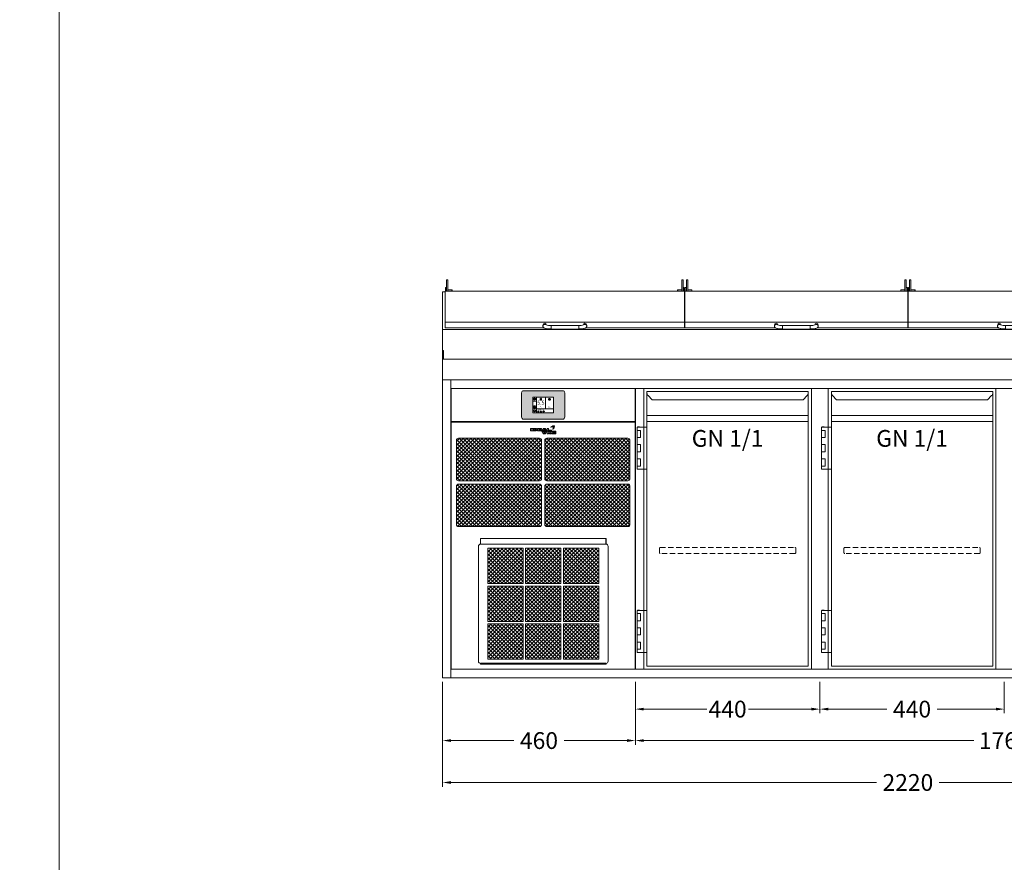
# Model space of a CAD drawing. Units: millimetres. Extents: x 11006 to 81356, y 10482 to 54982.
# Drawn here: x 17412 to 19760, y 20492 to 22501 of the extents above; entities that cross this region are included whole.
import ezdxf
from ezdxf.enums import TextEntityAlignment as Align

# ---------------------------------------------------------------- set-up
doc = ezdxf.new("R2010")
doc.units = ezdxf.units.MM
doc.header["$LTSCALE"] = 2
doc.linetypes.add('VERDECKT', pattern=[9.525, 6.35, -3.175])
doc.layers.get('0').update_dxf_attribs({"linetype": 'CONTINUOUS'})
doc.layers.get('DEFPOINTS').update_dxf_attribs({"linetype": 'CONTINUOUS'})
for name, color, linetype, lineweight in [('A_BEMASSUNG', 1, 'CONTINUOUS', 13), ('A_HILFSLINIEN', 7, 'CONTINUOUS', 13), ('A_SCHRAFFUR', 6, 'CONTINUOUS', 15), ('A_VERDECKT', 5, 'VERDECKT', 15), ('A_VOLL', 3, 'CONTINUOUS', 18)]:
    doc.layers.add(name, color=color, linetype=linetype, lineweight=lineweight)
doc.styles.add('ARIAL', font='arial.ttf', dxfattribs={"height": 40})
doc.styles.add('Arial_35', font='arial.ttf', dxfattribs={"height": 35})
doc.dimstyles.new('STANDARD_Bemassung', dxfattribs={"dimtxt": 40, "dimasz": 20, "dimexe": 10, "dimexo": 10, "dimgap": 15, "dimtad": 0, "dimdec": 0, "dimdsep": 46, "dimtxsty": 'ARIAL', "dimcen": 0.09, "dimclrt": 7, "dimazin": 0, "dimtfac": 1, "dimtdec": 0, "dimtmove": 2, "dimatfit": 3, "dimfxl": 1, "dimtolj": 1, "dimtzin": 0, "dimarcsym": 0})

# ---------------------------------------------------------------- blocks, each defined once
blk = doc.blocks.new('*D757')
at = {"layer": 'A_BEMASSUNG', "color": 0, "lineweight": -2, "transparency": 16777216}
for p, q in [((0, -10), (0, -260)), ((2220, -10), (2220, -260)), ((20, -250), (1035, -250)), ((2200, -250), (1185, -250))]:
    blk.add_line(p, q, dxfattribs=at)
at = {"layer": 'A_BEMASSUNG', "color": 0, "transparency": 16777216}
for points in [[(20, -246.7), (20, -253.3), (0, -250)], [(2200, -246.7), (2200, -253.3), (2220, -250)]]:
    blk.add_solid(points, dxfattribs=at)
at = {"layer": 'DEFPOINTS', "color": 0, "transparency": 16777216}
for p in [(0, 0), (2220, 0), (2220, -250)]:
    blk.add_point(p, dxfattribs=at)
at = {"layer": 'A_BEMASSUNG', "color": 7, "transparency": 16777216, "insert": (1110, -250), "char_height": 40, "attachment_point": 5, "style": 'ARIAL'}
blk.add_mtext('\\A1;2220', dxfattribs=at)
blk = doc.blocks.new('*D761')
at = {"layer": 'A_BEMASSUNG', "color": 0, "lineweight": -2, "transparency": 16777216}
for p, q in [((0, -10), (0, -160)), ((460, -10), (460, -160)), ((20, -150), (170.1, -150)), ((440, -150), (289.9, -150))]:
    blk.add_line(p, q, dxfattribs=at)
at = {"layer": 'A_BEMASSUNG', "color": 0, "transparency": 16777216}
for points in [[(20, -146.7), (20, -153.3), (0, -150)], [(440, -146.7), (440, -153.3), (460, -150)]]:
    blk.add_solid(points, dxfattribs=at)
at = {"layer": 'DEFPOINTS', "color": 0, "transparency": 16777216}
for p in [(0, 0), (460, 0), (460, -150)]:
    blk.add_point(p, dxfattribs=at)
at = {"layer": 'A_BEMASSUNG', "color": 7, "transparency": 16777216, "insert": (230, -150), "char_height": 40, "attachment_point": 5, "style": 'ARIAL'}
blk.add_mtext('\\A1;460', dxfattribs=at)
blk = doc.blocks.new('*D762')
at = {"layer": 'A_BEMASSUNG', "color": 0, "lineweight": -2, "transparency": 16777216}
for p, q in [((460, -10), (460, -160)), ((2220, -10), (2220, -160)), ((480, -150), (1267.2, -150)), ((2200, -150), (1412.8, -150))]:
    blk.add_line(p, q, dxfattribs=at)
at = {"layer": 'A_BEMASSUNG', "color": 0, "transparency": 16777216}
for points in [[(480, -146.7), (480, -153.3), (460, -150)], [(2200, -146.7), (2200, -153.3), (2220, -150)]]:
    blk.add_solid(points, dxfattribs=at)
at = {"layer": 'DEFPOINTS', "color": 0, "transparency": 16777216}
for p in [(460, 0), (2220, 0), (2220, -150)]:
    blk.add_point(p, dxfattribs=at)
at = {"layer": 'A_BEMASSUNG', "color": 7, "transparency": 16777216, "insert": (1340, -150), "char_height": 40, "attachment_point": 5, "style": 'ARIAL'}
blk.add_mtext('\\A1;1760', dxfattribs=at)
blk = doc.blocks.new('*D763')
at = {"layer": 'A_BEMASSUNG', "color": 0, "lineweight": -2, "transparency": 16777216}
for p, q in [((900, -10), (900, -85)), ((1340, -10), (1340, -85)), ((920, -75), (1060.1, -75)), ((1320, -75), (1179.9, -75))]:
    blk.add_line(p, q, dxfattribs=at)
at = {"layer": 'A_BEMASSUNG', "color": 0, "transparency": 16777216}
for points in [[(920, -71.7), (920, -78.3), (900, -75)], [(1320, -71.7), (1320, -78.3), (1340, -75)]]:
    blk.add_solid(points, dxfattribs=at)
at = {"layer": 'DEFPOINTS', "color": 0, "transparency": 16777216}
for p in [(900, 0), (1340, 0), (1340, -75)]:
    blk.add_point(p, dxfattribs=at)
at = {"layer": 'A_BEMASSUNG', "color": 7, "transparency": 16777216, "insert": (1120, -75), "char_height": 40, "attachment_point": 5, "style": 'ARIAL'}
blk.add_mtext('\\A1;440', dxfattribs=at)
blk = doc.blocks.new('*D764')
at = {"layer": 'A_BEMASSUNG', "color": 0, "lineweight": -2, "transparency": 16777216}
for p, q in [((460, -10), (460, -85)), ((900, -10), (900, -85)), ((480, -75), (630.1, -75)), ((880, -75), (729.9, -75))]:
    blk.add_line(p, q, dxfattribs=at)
at = {"layer": 'A_BEMASSUNG', "color": 0, "transparency": 16777216}
for points in [[(480, -71.7), (480, -78.3), (460, -75)], [(880, -71.7), (880, -78.3), (900, -75)]]:
    blk.add_solid(points, dxfattribs=at)
at = {"layer": 'DEFPOINTS', "color": 0, "transparency": 16777216}
for p in [(460, 0), (900, 0), (900, -75)]:
    blk.add_point(p, dxfattribs=at)
at = {"layer": 'A_BEMASSUNG', "color": 7, "transparency": 16777216, "insert": (680, -75), "char_height": 40, "attachment_point": 5, "style": 'ARIAL'}
blk.add_mtext('\\A1;440', dxfattribs=at)
blk = doc.blocks.new('BLU-Deckel-geschlossen-Front-außen-L571.6-R01')
at = {"layer": 'A_VOLL'}
for p, q in [((-282, 96), (-285, 96)), ((-285, 96), (-285, 95.9)), ((-285, 95.9), (-285, 92.1)), ((-279, 114.5), (-282, 114.5)), ((-282, 114.1), (-282, 114.5)), ((-282, 114), (-282, 114.1)), ((-282, 112.3), (-282, 114)), ((-282, 106.6), (-282, 112.3)), ((-282, 106.5), (-282, 106.6)), ((-282, 93.6), (-282, 106.5)), ((-279, 114.1), (-279, 114.5)), ((-279, 114), (-279, 114.1)), ((-279, 112.3), (-279, 114)), ((-279, 106.6), (-279, 112.3)), ((-279, 106.5), (-279, 106.6)), ((-279, 87.3), (-279, 106.5)), ((282, 114.5), (279, 114.5)), ((279, 114.1), (279, 114.5)), ((279, 114), (279, 114.1)), ((279, 112.3), (279, 114)), ((279, 106.6), (279, 112.3)), ((279, 106.5), (279, 106.6)), ((279, 87.3), (279, 106.5)), ((282, 114.1), (282, 114.5)), ((282, 114), (282, 114.1)), ((282, 112.3), (282, 114)), ((282, 106.6), (282, 112.3)), ((282, 106.5), (282, 106.6)), ((282, 93.6), (282, 106.5)), ((285, 96), (282, 96)), ((285, 96), (285, 95.9)), ((285, 95.9), (285, 92.1)), ((-285, 92.1), (-285, 87.4)), ((-282, 93.6), (-282, 92.1)), ((-282, 92.1), (-282, 87.4)), ((-269.5, 90.3), (-279, 90.3)), ((-269, 89.8), (-269.5, 90.3)), ((-269.5, 87.3), (-269.5, 90.3)), ((-269, 89.8), (-269, 87.3)), ((269.5, 90.3), (269, 89.8)), ((269, 87.3), (269, 89.8)), ((279, 90.3), (269.5, 90.3)), ((269.5, 90.3), (269.5, 87.3)), ((282, 93.6), (282, 92.1)), ((282, 92.1), (282, 87.4)), ((285, 92.1), (285, 87.4)), ((-285.8, 13.8), (285.8, 13.8)), ((-52.3, 6.6), (-52.3, 4)), ((33, 5.6), (-33, 5.6)), ((-33, 5.6), (-33, -2.9)), ((33, 5.6), (33, -2.9)), ((52.2, 4), (52.2, 6.6)), ((-33, -2.9), (33, -2.9))]:
    blk.add_line(p, q, dxfattribs=at)
for points in [[(-50.1, 0), (-285.8, 0), (-285.8, 87.4), (-281.7, 87.4), (-281.7, 87.3), (281.7, 87.3), (281.7, 87.4), (285.8, 87.4), (285.8, 0), (50.1, 0)], [(-33, -2.9), (-34.2, -2.8), (-36.5, -2.8), (-38.7, -2.7), (-40.8, -2.5), (-42.7, -2.3), (-44.6, -2), (-46.3, -1.6), (-47.9, -1.2), (-49.2, -0.6), (-50.1, -0.1), (-50.8, 0.6), (-51.5, 1.4), (-52, 2.4), (-52.2, 3.5), (-52.3, 4)], [(33, -2.9), (34.2, -2.8), (36.5, -2.8), (38.7, -2.7), (40.8, -2.5), (42.7, -2.3), (44.6, -2), (46.3, -1.6), (47.9, -1.2), (49.2, -0.6), (50.1, -0.1), (50.8, 0.6), (51.5, 1.4), (52, 2.4), (52.2, 3.5), (52.2, 4)]]:
    blk.add_lwpolyline(points, dxfattribs=at)
for centre, radius, start, end in [((-48, 6.6), 4.25, 0.1702, 179.3595), ((-48, 3.9), 4.25, 42.9608, 179.4907), ((-35, 45.2), 39.6, 255.5606, 272.9216), ((35, 45.2), 39.6, 267.0784, 284.4394), ((48, 6.6), 4.25, 0.6405, 179.8298), ((48, 3.9), 4.25, 0.5093, 137.0392)]:
    blk.add_arc(centre, radius, start, end, dxfattribs=at)
blk = doc.blocks.new('BLU-Deckel-geschlossen-Front-mittig-L531.6-R01')
at = {"layer": 'A_VOLL'}
for p, q in [((-262, 96), (-265, 96)), ((-265, 96), (-265, 95.9)), ((-265, 95.9), (-265, 92.1)), ((-259, 114.5), (-262, 114.5)), ((-262, 114.1), (-262, 114.5)), ((-262, 114), (-262, 114.1)), ((-262, 112.3), (-262, 114)), ((-262, 106.6), (-262, 112.3)), ((-262, 106.5), (-262, 106.6)), ((-262, 93.6), (-262, 106.5)), ((-259, 114.1), (-259, 114.5)), ((-259, 114), (-259, 114.1)), ((-259, 112.3), (-259, 114)), ((-259, 106.6), (-259, 112.3)), ((-259, 106.5), (-259, 106.6)), ((-259, 87.3), (-259, 106.5)), ((262, 114.5), (259, 114.5)), ((259, 114.1), (259, 114.5)), ((259, 114), (259, 114.1)), ((259, 112.3), (259, 114)), ((259, 106.6), (259, 112.3)), ((259, 106.5), (259, 106.6)), ((259, 87.3), (259, 106.5)), ((262, 114.1), (262, 114.5)), ((262, 114), (262, 114.1)), ((262, 112.3), (262, 114)), ((262, 106.6), (262, 112.3)), ((262, 106.5), (262, 106.6)), ((262, 93.6), (262, 106.5)), ((265, 96), (262, 96)), ((265, 96), (265, 95.9)), ((265, 95.9), (265, 92.1)), ((-265, 92.1), (-265, 87.4)), ((-262, 93.6), (-262, 92.1)), ((-262, 92.1), (-262, 87.4)), ((-249.5, 90.3), (-259, 90.3)), ((-249, 89.8), (-249.5, 90.3)), ((-249.5, 87.3), (-249.5, 90.3)), ((-249, 89.8), (-249, 87.3)), ((249.5, 90.3), (249, 89.8)), ((249, 87.3), (249, 89.8)), ((259, 90.3), (249.5, 90.3)), ((249.5, 90.3), (249.5, 87.3)), ((262, 93.6), (262, 92.1)), ((262, 92.1), (262, 87.4)), ((265, 92.1), (265, 87.4)), ((-265.8, 13.8), (265.8, 13.8)), ((-52.3, 6.6), (-52.3, 4)), ((33, 5.6), (-33, 5.6)), ((-33, 5.6), (-33, -2.9)), ((33, 5.6), (33, -2.9)), ((52.2, 4), (52.2, 6.6)), ((-33, -2.9), (33, -2.9))]:
    blk.add_line(p, q, dxfattribs=at)
for points in [[(-50.1, 0), (-265.8, 0), (-265.8, 87.4), (-261.7, 87.4), (-261.7, 87.3), (261.7, 87.3), (261.7, 87.4), (265.8, 87.4), (265.8, 0), (50.1, 0)], [(-33, -2.9), (-34.2, -2.8), (-36.5, -2.8), (-38.7, -2.7), (-40.8, -2.5), (-42.7, -2.3), (-44.6, -2), (-46.3, -1.6), (-47.9, -1.2), (-49.2, -0.6), (-50.1, -0.1), (-50.8, 0.6), (-51.5, 1.4), (-52, 2.4), (-52.2, 3.5), (-52.3, 4)], [(33, -2.9), (34.2, -2.8), (36.5, -2.8), (38.7, -2.7), (40.8, -2.5), (42.7, -2.3), (44.6, -2), (46.3, -1.6), (47.9, -1.2), (49.2, -0.6), (50.1, -0.1), (50.8, 0.6), (51.5, 1.4), (52, 2.4), (52.2, 3.5), (52.2, 4)]]:
    blk.add_lwpolyline(points, dxfattribs=at)
for centre, radius, start, end in [((-48, 6.6), 4.25, 0.1702, 179.3595), ((-48, 3.9), 4.25, 42.9608, 179.4907), ((-35, 45.2), 39.6, 255.5606, 272.9216), ((35, 45.2), 39.6, 267.0784, 284.4394), ((48, 6.6), 4.25, 0.6405, 179.8298), ((48, 3.9), 4.25, 0.5093, 137.0392)]:
    blk.add_arc(centre, radius, start, end, dxfattribs=at)
blk = doc.blocks.new('*U1480')
at = {"layer": 'A_VOLL'}
for p, q in [((0, 210), (5.9, 210)), ((578.1, 210), (577.5, 210)), ((1110.3, 210), (1109.7, 210)), ((1642.5, 210), (1641.9, 210)), ((2214.1, 210), (2220, 210)), ((0, 120.1), (2220, 120.1))]:
    blk.add_line(p, q, dxfattribs=at)
blk.add_lwpolyline([(0, 210), (0, 0), (2220, 0), (2220, 210)], dxfattribs=at)
for points in [[(0, 70), (2.5, 70), (2.5, 50), (0, 50)], [(0, 0), (2220, 0), (2220, 50), (0, 50)], [(2217.5, 70), (2220, 70), (2220, 50), (2217.5, 50)]]:
    blk.add_lwpolyline(points, close=True, dxfattribs=at)
for name, p in [('BLU-Deckel-geschlossen-Front-außen-L571.6-R01', (291.7, 124.4)), ('BLU-Deckel-geschlossen-Front-mittig-L531.6-R01', (843.9, 124.4)), ('BLU-Deckel-geschlossen-Front-mittig-L531.6-R01', (1376.1, 124.4)), ('BLU-Deckel-geschlossen-Front-außen-L571.6-R01', (1928.3, 124.4))]:
    blk.add_blockref(name, p, dxfattribs=at)
blk = doc.blocks.new('*U1148')
at = {"layer": 'A_VERDECKT', "color": 5, "linetype": 'VERDECKT'}
blk.add_lwpolyline([(-162.425, -12.65), (-162.425, -1.8, -0.41421356), (-160.625, 0), (160.625, 0, -0.41421356), (162.425, -1.8), (162.425, -12.65, -0.41421356), (160.625, -14.45), (-160.625, -14.45, -0.41421356), (-162.425, -12.65, -1)], format="xyb", dxfattribs=at)
blk = doc.blocks.new('*U1020')
at = {"layer": 'A_VOLL'}
for p, q in [((392.5, -64.9), (7.5, -64.9)), ((7.5, -79.3), (392.5, -79.3))]:
    blk.add_line(p, q, dxfattribs=at)
for points in [[(7.5, -7.5), (392.5, -7.5), (392.5, -662.5), (7.5, -662.5)], [(-16, -92.7), (7.5, -92.7), (7.5, -192.7), (-16, -192.7)], [(-10, -92.7), (-15, -92.7), (-15, -91.7), (-10, -91.7)], [(-16, -100.2), (-7.5, -100.2), (-7.5, -117.2), (-16, -117.2)], [(-16, -134.2), (-7.5, -134.2), (-7.5, -151.2), (-16, -151.2)], [(-16, -168.2), (-7.5, -168.2), (-7.5, -185.2), (-16, -185.2)], [(-16, -529.7), (7.5, -529.7), (7.5, -629.7), (-16, -629.7)], [(-16, -537.2), (-7.5, -537.2), (-7.5, -554.2), (-16, -554.2)], [(-10, -529.7), (-15, -529.7), (-15, -528.7), (-10, -528.7)], [(-16, -571.2), (-7.5, -571.2), (-7.5, -588.2), (-16, -588.2)], [(-16, -605.2), (-7.5, -605.2), (-7.5, -622.2), (-16, -622.2)]]:
    blk.add_lwpolyline(points, close=True, dxfattribs=at)
blk.add_lwpolyline([(7.5, -7.5), (7.5, -10.4, 0.198912), (10.4, -17.4), (20.1, -27.1), (379.9, -27.1), (389.6, -17.4, 0.196316), (392.5, -10.5), (392.5, -7.5)], format="xyb", dxfattribs=at)
at = {"layer": 'A_VERDECKT'}
blk.add_blockref('*U1148', (200, -379.3), dxfattribs=at)
at = {"layer": 'A_HILFSLINIEN', "style": 'ARIAL'}
blk.add_text('GN 1/1', height=40, dxfattribs=at).set_placement((200, -99.3), align=Align.TOP_CENTER)
blk = doc.blocks.new('*U70')
at = {"layer": 'A_VOLL'}
blk.add_blockref('*U1020', (0, 0), dxfattribs=at)
blk = doc.blocks.new('*U49')
at = {"layer": 'A_VOLL', "color": 251, "lineweight": 0, "true_color": 0x4d4d4d}
for p, q in [((-30.1, -16.5), (-30.1, -22.5)), ((-26.9, -16.5), (-30.1, -16.5)), ((-30.1, -22.5), (-26.9, -22.5)), ((-26.9, -22.5), (-26.9, -16.5)), ((-26.1, -16.5), (-26.1, -22.5)), ((-20.5, -16.5), (-26.1, -16.5)), ((-26.1, -22.5), (-20.3, -22.5)), ((-22.9, -18), (-22.9, -20.9)), ((-20.5, -18), (-22.9, -18)), ((-22.9, -20.9), (-20.5, -20.9)), ((-3.9, -16.5), (-13.4, -16.5)), ((-13.4, -16.5), (-13.4, -22.5)), ((-13.4, -22.5), (-3.9, -22.5)), ((-10.4, -17.9), (-3.9, -17.9)), ((-10.4, -18.8), (-10.4, -17.9)), ((-3.9, -18.8), (-10.4, -18.8)), ((-10.4, -20.1), (-3.9, -20.1)), ((-10.4, -20.9), (-10.4, -20.1)), ((-3.9, -20.9), (-10.4, -20.9)), ((-3.9, -17.9), (-3.9, -16.5)), ((-3.9, -20.1), (-3.9, -18.8)), ((-3.9, -22.5), (-3.9, -20.9)), ((0.7, -16.5), (-3.1, -22.5)), ((-3.1, -22.5), (0, -22.5)), ((-3.1, -23.3), (0.7, -29.2)), ((0, -23.3), (-3.1, -23.3)), ((0, -22.5), (0.7, -21.4)), ((0.7, -24.3), (0, -23.3)), ((5, -16.5), (0.7, -16.5)), ((0.7, -21.4), (5.1, -21.4)), ((2.9, -18.1), (1.5, -20.2)), ((1.5, -20.2), (4.3, -20.2)), ((4.3, -20.2), (2.9, -18.1)), ((8.8, -22.5), (5, -16.5)), ((5, -29.2), (8.7, -23.3)), ((5.1, -21.4), (5.8, -22.5)), ((5.8, -23.3), (5.1, -24.3)), ((5.8, -22.5), (8.8, -22.5)), ((8.7, -23.3), (5.8, -23.3)), ((9.6, -16.5), (9.6, -22.5)), ((13.1, -16.5), (9.6, -16.5)), ((9.6, -22.5), (19.6, -22.5)), ((9.7, -23.3), (9.7, -29.2)), ((12.8, -23.3), (9.7, -23.3)), ((12.8, -25.7), (12.8, -23.3)), ((16, -23.3), (12.8, -25.7)), ((13.1, -20.7), (13.1, -16.5)), ((19.6, -20.7), (13.1, -20.7)), ((15.6, -26.2), (19.5, -23.3)), ((19.5, -23.3), (16, -23.3)), ((19.6, -22.5), (19.6, -20.7)), ((20.5, -23.3), (20.5, -29.2)), ((30, -23.3), (20.5, -23.3)), ((23.1, -11.6), (23.3, -11.6)), ((23.2, -11.9), (23.1, -11.6)), ((30, -24.7), (30, -23.3)), ((5.1, -24.3), (0.7, -24.3)), ((0.7, -29.2), (5, -29.2)), ((4.3, -25.5), (1.4, -25.5)), ((1.4, -25.5), (2.9, -27.7)), ((2.9, -27.7), (4.3, -25.5)), ((9.7, -29.2), (12.8, -29.2)), ((12.8, -27.1), (16, -29.2)), ((12.8, -29.2), (12.8, -27.1)), ((19.3, -29.2), (15.6, -26.2)), ((16, -29.2), (19.3, -29.2)), ((20.5, -29.2), (30, -29.2)), ((23.4, -24.7), (30, -24.7)), ((23.4, -25.7), (23.4, -24.7)), ((30, -25.7), (23.4, -25.7)), ((23.4, -26.9), (30, -26.9)), ((23.4, -27.9), (23.4, -26.9)), ((30, -27.9), (23.4, -27.9)), ((30, -26.9), (30, -25.7)), ((30, -29.2), (30, -27.9))]:
    blk.add_line(p, q, dxfattribs=at)
for centre, radius, start, end in [((-20.5, -29.9), 13.4, 84.9566, 89.6924), ((-20.5, -24.5), 6.48, 88.1543, 89.5059), ((-20.5, -14.2), 6.62, 270.2834, 272.6099), ((-20.5, -23.8), 5.8, 79.8276, 88.4189), ((-20.5, -9.8), 12.7, 270.9742, 276.8013), ((-20.5, -15.2), 5.64, 272.5106, 281.1293), ((-20.3, -22.6), 4.64, 70.1859, 79.8403), ((-20.3, -27.8), 11.3, 78.839, 84.9801), ((-20.3, -16.3), 4.53, 281.1421, 291.0225), ((-20.3, -11.7), 10.7, 276.7582, 283.0769), ((-19.7, -21.1), 3.03, 58.5638, 70.5554), ((-19.6, -17.9), 2.87, 290.8046, 302.5843), ((-20, -26.2), 9.7, 72.1802, 78.7913), ((-19.1, -20.1), 1.76, 43.6062, 58.6884), ((-19, -18.9), 1.68, 302.3187, 318.1808), ((-18.5, -19.6), 1.04, 23.7827, 43.6255), ((-19.9, -13.1), 9.32, 283.1012, 289.9791), ((-18.5, -19.3), 0.98, 318.1043, 339.0885), ((-18.2, -19.4), 0.728, 0.3156, 23.5457), ((-18.2, -19.4), 0.715, 339.5877, 359.8568), ((-19.4, -24.4), 7.73, 65.0196, 72.3782), ((-19.1, -15.5), 6.8, 289.7998, 297.6229), ((-18.4, -22.2), 5.36, 55.9838, 65.0073), ((-18.1, -17.3), 4.77, 297.5536, 306.9367), ((-17.5, -20.8), 3.64, 45.3267, 55.9508), ((-17.2, -18.5), 3.26, 306.8947, 318.04), ((-16.6, -20), 2.48, 32.2082, 45.3895), ((-16.5, -19.2), 2.25, 318.1012, 331.5319), ((-16, -19.6), 1.78, 16.5857, 32.1699), ((-16, -19.4), 1.68, 331.5394, 347.3669), ((-15.8, -19.5), 1.48, 0.1132, 16.3932), ((-15.7, -19.5), 1.46, 347.5896, 359.9845), ((26.7, -21.6), 11.8, 107.2369, 138.064), ((21.7, -22), 9.08, 78.4364, 114.2083), ((17.9, -13.7), 0.0316, 138.0533, 294.217), ((25.1, -17.4), 7.32, 77.5624, 105.1304), ((14.1, -15.3), 9.71, 12.975, 20.2505), ((23.7, -12.7), 1.19, 6.9233, 105.6597), ((23.7, -12.7), 0.938, 6.3019, 105.6476), ((14.1, -15.3), 9.96, 339.4233, 20.2514), ((14.6, -9.8), 12.6, 314.4292, 339.4717), ((23.4, -18.8), 0.0316, 159.4362, 314.5083), ((23.5, -13.1), 0.0316, 258.3827, 12.9958), ((-5.8, -18.9), 31, 9.9952, 11.6197), ((-5.8, -18.8), 31.2, 10.1748, 11.5064), ((20.4, -25.8), 13, 62.8269, 70.6892), ((20.4, -25.8), 13.3, 62.9446, 70.0268), ((26.4, -14.2), 0.0316, 339.5599, 62.8186), ((20.2, -11.8), 6.65, 341.39, 13.5405), ((26.5, -13.9), 0.0316, 242.9379, 341.3952), ((26.7, -10.3), 0.0316, 13.5093, 77.5222)]:
    blk.add_arc(centre, radius, start, end, dxfattribs=at)
blk = doc.blocks.new('AF-Fettfilter-300-300-GN_2024_V02')
at = {"layer": 'A_VOLL', "lineweight": 0, "true_color": 0xcccccc}
h = blk.add_hatch(dxfattribs=at)
h.set_pattern_fill('ANSI37', color=254, scale=2, style=0)
h.paths.add_polyline_path([(-48.2, -107.7), (-48.2, -23.6), (-132.5, -23.6), (-132.5, -107.7)])
h = blk.add_hatch(dxfattribs=at)
h.set_pattern_fill('ANSI37', color=254, scale=2, style=0)
h.paths.add_polyline_path([(42.2, -107.7), (42.2, -23.6), (-42.2, -23.6), (-42.2, -107.7)])
h = blk.add_hatch(dxfattribs=at)
h.set_pattern_fill('ANSI37', color=254, scale=2, style=0)
h.paths.add_polyline_path([(132.5, -23.6), (48.2, -23.6), (48.2, -107.7), (132.5, -107.7)])
h = blk.add_hatch(dxfattribs=at)
h.set_pattern_fill('ANSI37', color=254, scale=2, style=0)
h.paths.add_polyline_path([(-132.5, -197.8), (-48.2, -197.8), (-48.2, -113.7), (-132.5, -113.7)])
h = blk.add_hatch(dxfattribs=at)
h.set_pattern_fill('ANSI37', color=254, scale=2, style=0)
h.paths.add_polyline_path([(-42.2, -197.8), (42.2, -197.8), (42.2, -113.7), (-42.2, -113.7)])
h = blk.add_hatch(dxfattribs=at)
h.set_pattern_fill('ANSI37', color=254, scale=2, style=0)
h.paths.add_polyline_path([(48.2, -197.8), (132.5, -197.8), (132.5, -113.7), (48.2, -113.7)])
h = blk.add_hatch(dxfattribs=at)
h.set_pattern_fill('ANSI37', color=254, scale=2, style=0)
h.paths.add_polyline_path([(-48.2, -287.9), (-48.2, -203.8), (-132.5, -203.8), (-132.5, -287.9)])
h = blk.add_hatch(dxfattribs=at)
h.set_pattern_fill('ANSI37', color=254, scale=2, style=0)
h.paths.add_polyline_path([(42.2, -203.8), (-42.2, -203.8), (-42.2, -287.9), (42.2, -287.9)])
h = blk.add_hatch(dxfattribs=at)
h.set_pattern_fill('ANSI37', color=254, scale=2, style=0)
h.paths.add_polyline_path([(48.2, -203.7), (48.2, -287.9), (132.5, -287.9), (132.5, -203.7)])
at = {"color": 7, "linetype": 'Continuous', "lineweight": 25, "ltscale": 10}
blk.add_line((149.5, -297.9), (-149.5, -297.9), dxfattribs=at)
at = {"layer": 'A_VOLL'}
for p, q in [((-150, 0), (-150, -13.6)), ((150, 0), (-150, 0)), ((-149.5, -13.6), (-149.5, 0)), ((149.5, -13.6), (149.5, 0)), ((150, -13.6), (150, 0)), ((-154.5, -18.6), (-154.5, -292.9)), ((-149.5, -13.6), (149.5, -13.6)), ((154.5, -18.6), (154.5, -292.9)), ((-150, -297.9), (-150, -300)), ((-150, -300), (150, -300)), ((-149.5, -300), (-149.5, -297.9)), ((-149.5, -297.9), (149.5, -297.9)), ((149.5, -300), (149.5, -297.9)), ((150, -300), (150, -297.9))]:
    blk.add_line(p, q, dxfattribs=at)
at = {"layer": 'A_VOLL', "color": 251, "lineweight": 9, "true_color": 0x4d4d4d}
for points in [[(-132.5, -23.6), (-48.2, -23.6), (-48.2, -107.7), (-132.5, -107.7)], [(-42.2, -23.6), (42.2, -23.6), (42.2, -107.7), (-42.2, -107.7)], [(48.2, -23.6), (132.5, -23.6), (132.5, -107.7), (48.2, -107.7)], [(-132.5, -113.7), (-48.2, -113.7), (-48.2, -197.8), (-132.5, -197.8)], [(-42.2, -113.7), (42.2, -113.7), (42.2, -197.8), (-42.2, -197.8)], [(48.2, -113.7), (132.5, -113.7), (132.5, -197.8), (48.2, -197.8)], [(-132.5, -203.8), (-48.2, -203.8), (-48.2, -287.9), (-132.5, -287.9)], [(-42.2, -203.8), (42.2, -203.8), (42.2, -287.9), (-42.2, -287.9)], [(48.2, -203.7), (132.5, -203.7), (132.5, -287.9), (48.2, -287.9)]]:
    blk.add_lwpolyline(points, close=True, dxfattribs=at)
at = {"layer": 'A_VOLL'}
for centre, start, end in [((-149.5, -18.6), 90, 180), ((149.5, -18.6), 0, 90), ((-149.5, -292.9), 180, 270), ((149.5, -292.9), 270, 0)]:
    blk.add_arc(centre, 5, start, end, dxfattribs=at)
blk = doc.blocks.new('*U114')
at = {"layer": 'A_VOLL'}
blk.add_lwpolyline([(-439.25, 0), (-0.75, 0), (-0.75, -79), (-439.25, -79)], close=True, dxfattribs=at)
blk = doc.blocks.new('AF_46-71-ohne-Steuerung_R01')
at = {"layer": 'A_VOLL', "lineweight": 0, "true_color": 0xcccccc}
h = blk.add_hatch(dxfattribs=at)
h.set_pattern_fill('ANSI37', color=254, scale=2, style=0)
h.set_pattern_definition([(45, (-106, -28), (-4.49013, 4.49013), []), (135, (-106, -28), (-4.49013, -4.49013), [])])
h.paths.add_polyline_path([(-228.8, -118.9), (-422, -118.9, 0.414214), (-427, -123.9), (-427, -215.3, 0.414214), (-422, -220.3), (-228.8, -220.3, 0.414214), (-223.8, -215.3), (-223.8, -123.9, 0.414214)])
h = blk.add_hatch(dxfattribs=at)
h.set_pattern_fill('ANSI37', color=254, scale=2, style=0)
h.set_pattern_definition([(45, (-104, -28), (-4.49013, 4.49013), []), (135, (-104, -28), (-4.49013, -4.49013), [])])
h.paths.add_polyline_path([(-17.9, -220.3, 0.414214), (-12.9, -215.3), (-12.9, -123.9, 0.414214), (-17.9, -118.9), (-211.2, -118.9, 0.414214), (-216.2, -123.9), (-216.2, -215.3, 0.414214), (-211.2, -220.3)])
h = blk.add_hatch(dxfattribs=at)
h.set_pattern_fill('ANSI37', color=254, scale=2, style=0)
h.set_pattern_definition([(45, (-106, -107.4), (-4.49013, 4.49013), []), (135, (-106, -107.4), (-4.49013, -4.49013), [])])
h.paths.add_polyline_path([(-228.8, -329.7, 0.414214), (-223.8, -324.7), (-223.8, -233.3, 0.414214), (-228.8, -228.3), (-422, -228.3, 0.414214), (-427, -233.3), (-427, -324.7, 0.414214), (-422, -329.7)])
h = blk.add_hatch(dxfattribs=at)
h.set_pattern_fill('ANSI37', color=254, scale=2, style=0)
h.set_pattern_definition([(45, (-104, -107.4), (-4.49013, 4.49013), []), (135, (-104, -107.4), (-4.49013, -4.49013), [])])
h.paths.add_polyline_path([(-17.9, -228.3), (-211.2, -228.3, 0.414214), (-216.2, -233.3), (-216.2, -324.7, 0.414214), (-211.2, -329.7), (-17.9, -329.7, 0.414214), (-12.9, -324.7), (-12.9, -233.3, 0.414214)])
at = {"layer": 'A_VOLL'}
blk.add_lwpolyline([(-439.2, -669.8), (-0.8, -669.8), (-0.8, -81), (-439.2, -81)], close=True, dxfattribs=at)
at = {"layer": 'A_VOLL', "color": 251, "lineweight": 9, "true_color": 0x4d4d4d}
for points in [[(-228.8, -118.9), (-422, -118.9, 0.414214), (-427, -123.9), (-427, -215.3, 0.414214), (-422, -220.3), (-228.8, -220.3, 0.414214), (-223.8, -215.3), (-223.8, -123.9, 0.414214), (-228.8, -118.9, -5.852741)], [(-17.9, -118.9), (-211.2, -118.9, 0.414214), (-216.2, -123.9), (-216.2, -215.3, 0.414214), (-211.2, -220.3), (-17.9, -220.3, 0.414214), (-12.9, -215.3), (-12.9, -123.9, 0.414214), (-17.9, -118.9, -5.852741)], [(-228.8, -228.3), (-422, -228.3, 0.414214), (-427, -233.3), (-427, -324.7, 0.414214), (-422, -329.7), (-228.8, -329.7, 0.414214), (-223.8, -324.7), (-223.8, -233.3, 0.414214), (-228.8, -228.3, -5.852741)], [(-17.9, -228.3), (-211.2, -228.3, 0.414214), (-216.2, -233.3), (-216.2, -324.7, 0.414214), (-211.2, -329.7), (-17.9, -329.7, 0.414214), (-12.9, -324.7), (-12.9, -233.3, 0.414214), (-17.9, -228.3, -5.852741)]]:
    blk.add_lwpolyline(points, format="xyb", dxfattribs=at)
at = {"layer": 'A_VOLL'}
for name, p in [('*U114', (0, 0)), ('*U49', (-220, -78.9)), ('AF-Fettfilter-300-300-GN_2024_V02', (-219.8, -357.9))]:
    blk.add_blockref(name, p, dxfattribs=at)
blk = doc.blocks.new('*U34')
at = {"layer": 'A_VOLL', "color": 55}
blk.add_lwpolyline([(0.4, -0.5), (0.6, 0.2), (0.1, 0.4, 0.224397), (-0.3, 0.4), (-0.3, 0.4), (-0.3, 0.4, 0.245421), (-0.6, 0), (-0.6, -0.2), (0.4, -0.5)], format="xyb", dxfattribs=at)
blk = doc.blocks.new('*U35')
at = {"layer": 'A_VOLL', "color": 0, "linetype": 'ByBlock', "lineweight": -2}
blk.add_blockref('*U34', (77401.4, 3009), dxfattribs=at)
for p, rotation in [((77401.9, 3007.5), 71.99999999999999), ((77402.7, 3010), 288), ((77403.5, 3007.5), 144), ((77404, 3009), 216)]:
    blk.add_blockref('*U34', p, dxfattribs=dict(at, rotation=rotation))
blk = doc.blocks.new("IDEAL-AKE STK_2.4''_2024_V01")
at = {"layer": 'A_SCHRAFFUR', "ltscale": 2, "true_color": 0xc7c8ca}
h = blk.add_hatch(color=9, dxfattribs=at)
h.dxf.hatch_style = 1
h.paths.add_polyline_path([(50.1, 28.6, 0.414214), (46.1, 32.5), (-46.1, 32.5, 0.414214), (-50.1, 28.6), (-50.1, -28.6, 0.414214), (-46.1, -32.5), (46.1, -32.5, 0.414214), (50.1, -28.6)])
h.paths.add_polyline_path([(25, -18.5), (-25, -18.5), (-25, 18.5), (25, 18.5)], flags=16)
h.paths.add_polyline_path([(15.6, 11), (14.6, 11), (14.6, 12.2, -3.974223), (15.6, 12.2)], flags=0)
h.paths.add_polyline_path([(2.8, -15.7, -0.224397), (2.4, -15.9), (1.9, -16), (1.7, -15.3), (2.6, -15), (2.7, -15.2, -0.246248)], flags=0)
h.paths.add_polyline_path([(1.4, -14.6), (1.3, -15.1), (0.6, -15), (0.6, -14.1), (0.8, -14, -0.246248), (1.3, -14.1, -0.224397)], flags=0)
h.paths.add_polyline_path([(2.4, -17.2), (2.2, -17.4, -0.246248), (1.8, -17.6, -0.224397), (1.4, -17.3), (1.2, -16.9), (1.8, -16.5)], flags=0)
h.paths.add_polyline_path([(1.5, -15.9, -1), (0.4, -15.9, -1)], flags=0)
h.paths.add_polyline_path([(0.2, -15.3), (0, -16), (-0.9, -15.7), (-0.9, -15.5, -0.246248), (-0.7, -15.1, -0.224397), (-0.2, -15.1)], flags=0)
h.paths.add_polyline_path([(0.2, -17.7), (0, -17.6, -0.246248), (-0.3, -17.2, -0.224397), (-0.2, -16.8), (0.2, -16.5), (0.7, -16.9)], flags=0)
h.paths.add_polyline_path([(-5.8, 12.5), (-5.8, 15.6, -1), (-5, 15.6), (-5, 12.5, -3.885293)], flags=0)
h.paths.add_polyline_path([(-4.9, -17), (-4.9, -17.4), (-5.8, -17.4), (-5.8, -17, -3.974223)], flags=0)
h.paths.add_polyline_path([(-17.7, -4.2), (-17.7, -5.3), (-18.6, -5.3, -0.052722), (-18.8, -5.7), (-18.1, -6.3), (-18.9, -7.1), (-19.5, -6.5, -0.052722), (-19.9, -6.6), (-19.9, -7.5), (-21, -7.5), (-21, -6.6, -0.052722), (-21.3, -6.5), (-22, -7.1), (-22.7, -6.4), (-22.1, -5.7, -0.052722), (-22.3, -5.4), (-23.2, -5.4), (-23.2, -4.3), (-22.3, -4.3, -0.052722), (-22.1, -3.9), (-22.8, -3.3), (-22, -2.5), (-21.4, -3.2, -0.052722), (-21, -3), (-21, -2.1), (-19.9, -2.1), (-19.9, -3, -0.052722), (-19.6, -3.1), (-18.9, -2.5), (-18.2, -3.2), (-18.8, -3.9, -0.052722), (-18.6, -4.2)], flags=0)
h.paths.add_polyline_path([(-19.5, -4.8, -1), (-21.4, -4.8, -1)], flags=0)
h.paths.add_polyline_path([(-13.7, -13.6), (2.7, -13.6), (2.7, -9.4), (-13.7, -9.4)], flags=8)
h.paths.add_polyline_path([(10.7, -7.4), (19.5, -7.4), (19.5, -2.8), (10.7, -2.8)], flags=8)
h.paths.add_polyline_path([(-16.4, -2.3), (5.6, -2.3), (5.6, 11.2), (-16.4, 11.2)], flags=8)
h.paths.add_polyline_path([(-8.5, -7.4), (-2.3, -7.4), (-2.3, -2.7), (-8.5, -2.7)], flags=8)
at = {"layer": 'A_VOLL', "color": 142, "ltscale": 2}
for p, q in [((-25, 9.2), (-15.9, 9.2)), ((-15.9, 18.5), (-15.9, -18.5)), ((5.2, 18.5), (5.2, -9.1)), ((-25, -9.1), (25, -9.1))]:
    blk.add_line(p, q, dxfattribs=at)
at = {"layer": 'A_VOLL', "color": 132, "lineweight": 5, "ltscale": 2}
for p, q in [((-22.1, 14.8), (-23.2, 14.5)), ((-22.1, 12.9), (-23.2, 13.2)), ((-20.5, 13.9), (-22.9, 15.3)), ((-20.5, 13.9), (-22.9, 12.5)), ((-22.1, 14.8), (-22.4, 15.9)), ((-22.1, 12.9), (-22.4, 11.8)), ((-20.5, 15.7), (-21.3, 16.5)), ((-20.5, 12), (-21.3, 11.2)), ((-20.5, 16.7), (-20.5, 11.1)), ((-20.5, 15.7), (-19.7, 16.5)), ((-20.5, 13.9), (-18, 15.3)), ((-20.5, 13.9), (-18, 12.5)), ((-20.5, 12), (-19.7, 11.2)), ((-18.8, 14.8), (-18.5, 15.9)), ((-18.8, 14.8), (-17.7, 14.5)), ((-18.8, 12.9), (-17.7, 13.2)), ((-18.8, 12.9), (-18.5, 11.8)), ((-6.5, 14.9), (-7.6, 14.9)), ((-6.5, 14.1), (-7.6, 14.1)), ((-6.5, 13.3), (-7.6, 13.3)), ((-5.8, 13.9), (-5, 13.9)), ((-4.2, 14.9), (-3.1, 14.9)), ((-4.2, 14.1), (-3.1, 14.1)), ((-4.2, 13.3), (-3.1, 13.3)), ((13.4, 13.1), (12.2, 13.1)), ((13.9, 14.3), (13, 15.1)), ((13.9, 11.9), (13, 11)), ((14.6, 11.3), (15.6, 11.3)), ((15.1, 14.8), (15.1, 16)), ((16.3, 14.3), (17.2, 15.1)), ((16.3, 11.9), (17.2, 11)), ((16.8, 13.1), (18, 13.1))]:
    blk.add_line(p, q, dxfattribs=at)
at = {"layer": 'A_VOLL', "color": 131, "lineweight": 5, "ltscale": 2}
blk.add_line((-20.5, -13.4), (-20.5, -11.5), dxfattribs=at)
at = {"layer": 'A_VOLL', "color": 55, "lineweight": 5}
for p, q in [((-12.8, -15.3), (-13.5, -15.5)), ((-12.8, -16.6), (-13.5, -16.4)), ((-11.6, -15.9), (-13.3, -15)), ((-11.6, -15.9), (-13.3, -16.9)), ((-12.8, -15.3), (-13, -14.5)), ((-12.8, -16.6), (-13, -17.4)), ((-11.6, -14.6), (-12.2, -14.1)), ((-11.6, -17.3), (-12.2, -17.8)), ((-11.6, -14), (-11.6, -17.9)), ((-11.6, -14.6), (-11.1, -14.1)), ((-11.6, -15.9), (-9.9, -15)), ((-11.6, -15.9), (-9.9, -16.9)), ((-11.6, -17.3), (-11.1, -17.8)), ((-10.5, -15.3), (-10.3, -14.5)), ((-10.5, -15.3), (-9.7, -15.5)), ((-10.5, -16.6), (-9.7, -16.4)), ((-10.5, -16.6), (-10.3, -17.4)), ((-6.7, -16.2), (-7.3, -16.2)), ((-6.3, -15.2), (-6.8, -14.7)), ((-6.3, -17.1), (-6.6, -17.4)), ((-5.8, -17.8), (-4.9, -17.8)), ((-5.3, -14.8), (-5.3, -14)), ((-4.4, -15.2), (-3.8, -14.7)), ((-4.4, -17.1), (-4, -17.4)), ((-4, -16.2), (-3.4, -16.2))]:
    blk.add_line(p, q, dxfattribs=at)
at = {"layer": 'A_VOLL', "color": 125}
blk.add_lwpolyline([(-51.6, 28.6, -0.414214), (-46.1, 34), (46.1, 34, -0.414214), (51.6, 28.6), (51.6, -28.6, -0.414214), (46.1, -34), (-46.1, -34, -0.414214), (-51.6, -28.6)], format="xyb", close=True, dxfattribs=at)
blk.add_lwpolyline([(-25, -18.5), (25, -18.5), (25, 18.5), (-25, 18.5)], close=True, dxfattribs=at)
at = {"layer": 'A_VOLL', "color": 132, "lineweight": 5, "ltscale": 2}
for points in [[(-5.8, 12.5), (-5.8, 15.6, -1), (-5, 15.6), (-5, 12.5, -3.885293)], [(15.6, 11), (15.6, 12.2, 3.974223), (14.6, 12.2), (14.6, 11)], [(-21, -6.6, -0.052722), (-21.3, -6.5), (-22, -7.1), (-22.7, -6.4), (-22.1, -5.7, -0.052722), (-22.3, -5.4), (-23.2, -5.4), (-23.2, -4.3), (-22.3, -4.3, -0.052722), (-22.1, -3.9), (-22.8, -3.3), (-22, -2.5), (-21.4, -3.2, -0.052722), (-21, -3), (-21, -2.1), (-19.9, -2.1), (-19.9, -3, -0.052722), (-19.6, -3.1), (-18.9, -2.5), (-18.2, -3.2), (-18.8, -3.9, -0.052722), (-18.6, -4.2), (-17.7, -4.2), (-17.7, -5.3), (-18.6, -5.3, -0.052722), (-18.8, -5.7), (-18.1, -6.3), (-18.9, -7.1), (-19.5, -6.5, -0.052722), (-19.9, -6.6), (-19.9, -7.5), (-21, -7.5)]]:
    blk.add_lwpolyline(points, format="xyb", close=True, dxfattribs=at)
at = {"layer": 'A_VOLL', "color": 55, "lineweight": 5}
blk.add_lwpolyline([(-4.9, -17.4), (-4.9, -17, 3.974223), (-5.8, -17), (-5.8, -17.4)], format="xyb", close=True, dxfattribs=at)
at = {"layer": 'A_VOLL', "color": 132, "lineweight": 5, "ltscale": 2}
blk.add_circle((-20.5, -4.8), 0.918, dxfattribs=at)
at = {"layer": 'A_VOLL', "color": 55, "lineweight": 5}
blk.add_circle((1, -15.9), 0.523, dxfattribs=at)
at = {"layer": 'A_VOLL', "color": 131, "lineweight": 5, "ltscale": 2}
blk.add_arc((-20.5, -14.1), 2.24, 125.2389, 54.7611, dxfattribs=at)
at = {"layer": 'A_VOLL', "lineweight": 5}
blk.add_blockref('*U35', (-77401.7, -3024.6), dxfattribs=at)
at = {"layer": 'A_VOLL', "color": 142, "ltscale": 2, "style": 'Arial_35'}
for s, height, p in [('5.5', 9, (-5.4, 4.4)), ('°C', 3, (-5.4, -5.1)), ('Aus', 3, (15.1, -5.1))]:
    blk.add_text(s, height=height, dxfattribs=at).set_placement(p, align=Align.MIDDLE)
at = {"layer": 'A_VOLL', "color": 142, "lineweight": 5, "ltscale": 2, "style": 'Arial_35', "width": 0.9}
blk.add_text('13.51 Uhr', height=2.7, dxfattribs=at).set_placement((-5.5, -11.5), align=Align.MIDDLE)
blk = doc.blocks.new('*U37')
blk.add_blockref("IDEAL-AKE STK_2.4''_2024_V01", (0, 0))
blk = doc.blocks.new('*U734')
at = {"layer": 'A_VOLL'}
for points in [[(0, 710), (20, 710), (20, 0), (0, 0)], [(20, 710), (2200, 710), (2200, 690), (20, 690)], [(480, 690), (460, 690), (460, 20), (480, 20)], [(920, 690), (880, 690), (880, 20), (920, 20)], [(1360, 690), (1320, 690), (1320, 20), (1360, 20)], [(20, 0), (2200, 0), (2200, 20), (20, 20)]]:
    blk.add_lwpolyline(points, close=True, dxfattribs=at)
blk.add_blockref('*U1480', (0, 710), dxfattribs=at)
at = {"layer": 'A_BEMASSUNG'}
dim = blk.add_linear_dim(base=(2220, -250), p1=(0, 0), p2=(2220, 0), dimstyle='STANDARD_Bemassung', dxfattribs=at)
dim.commit()
dim.dimension.update_dxf_attribs({"geometry": '*D757', "text_midpoint": (1110, -250)})
for base, p1, p2, picture, middle in [((460, -150), (0, 0), (460, 0), '*D761', (230, -150)), ((2220, -150), (460, 0), (2220, 0), '*D762', (1340, -150)), ((1340, -75), (900, 0), (1340, 0), '*D763', (1120, -75))]:
    dim = blk.add_linear_dim(base=base, p1=p1, p2=p2, angle=180, dimstyle='STANDARD_Bemassung', dxfattribs=at)
    dim.commit()
    dim.dimension.update_dxf_attribs({"geometry": picture, "text_midpoint": middle})
dim = blk.add_linear_dim(base=(900, -75), p1=(460, 0), p2=(900, 0), angle=180, dimstyle='STANDARD_Bemassung', override={"dimgap": 5}, dxfattribs=at)
dim.commit()
dim.dimension.update_dxf_attribs({"geometry": '*D764', "text_midpoint": (680, -75)})

msp = doc.modelspace()

# ---------------------------------------------------------------- linework, layer by layer
at = {"layer": 'A_HILFSLINIEN'}
for points in [[(17506.0119856, 22581.9715616), (11006.0119856, 22581.9715616), (11006.0119856, 18481.9715616), (17506.0119856, 18481.9715616)], [(22006.0119856, 22581.9715616), (17506.0119856, 22581.9715616), (17506.0119856, 18481.9715616), (22006.0119856, 18481.9715616)]]:
    msp.add_lwpolyline(points, close=True, dxfattribs=at)

# ---------------------------------------------------------------- block references
at = {"layer": 'A_VOLL'}
for name, p in [('*U734', (18420.4634135, 20931.9715616)), ('AF_46-71-ohne-Steuerung_R01', (18880.4634135, 21621.9715616)), ('*U37', (18660.4634135, 21582.4715616)), ('*U70', (18900.4634135, 21621.9715616)), ('*U70', (19340.4634135, 21621.9715616))]:
    msp.add_blockref(name, p, dxfattribs=at)

doc.saveas('drawing.dxf')
